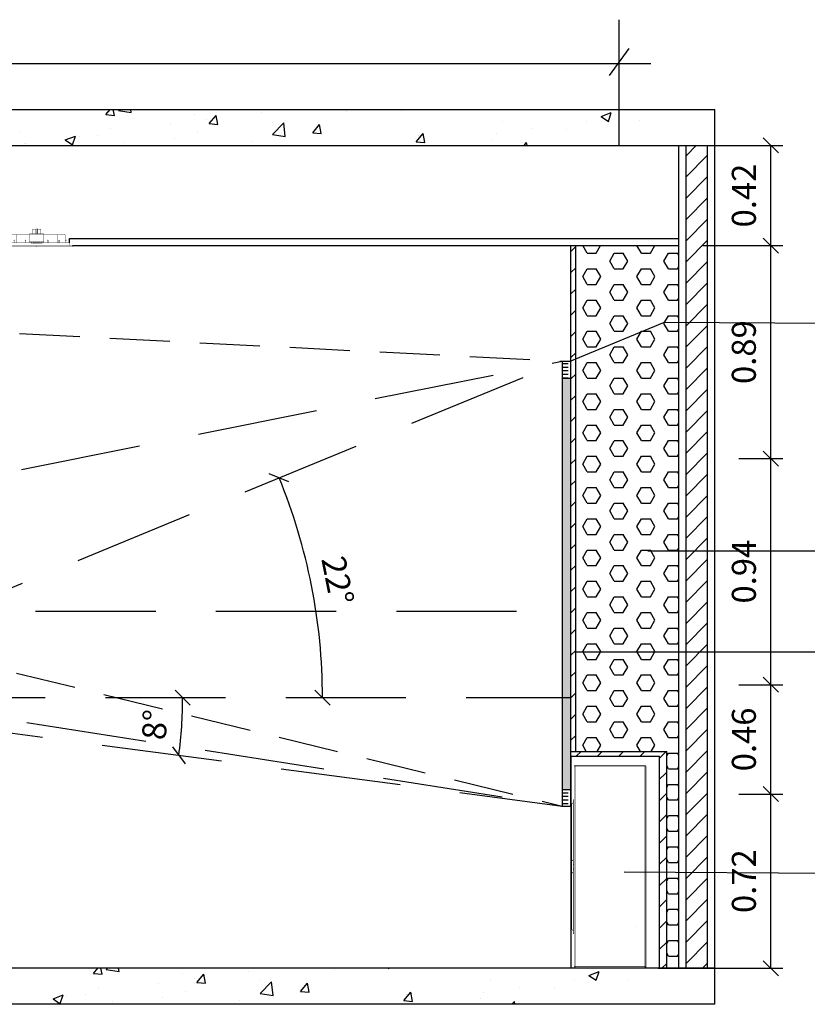
# Model space of a CAD drawing. Units: inches. Extents: x 598 to 992, y 104 to 786.
# Drawn here: x 779 to 783, y 168 to 172 of the extents above; entities that cross this region are included whole.
import ezdxf

# ---------------------------------------------------------------- set-up
doc = ezdxf.new("R2010")
doc.units = ezdxf.units.IN
doc.header["$MEASUREMENT"] = 0
doc.linetypes.add('DASHED', pattern=[0.75, 0.5, -0.25])
doc.linetypes.add('RAYITAS', pattern=[0.375, 0.25, -0.125])
for name, color, linetype in [('GT-ARTCOUSRTIC', 251, 'Continuous'), ('GT-BLOCOS', 252, 'Continuous'), ('GT-CINE', 202, 'Continuous'), ('GT-Cobertura', 2, 'Continuous'), ('GT-ESQUADRIA', 3, 'Continuous'), ('GT-HACHURA', 251, 'Continuous'), ('GT-PAREDE', 5, 'Continuous'), ('GT-REVESTIMENTO acústico', 251, 'Continuous'), ('GT-revestimento EM madeira', 100, 'Continuous'), ('GT-revestimento PARA TETO', 2, 'Continuous'), ('GT-TEXTOS', 2, 'Continuous'), ('GT-TRACEJADA', 251, 'DASHED'), ('GT.DTMMDV2', 140, 'Continuous')]:
    doc.layers.add(name, color=color, linetype=linetype)
doc.layers.add('Structural - Bearing_Pen_No__1', color=7, linetype='Continuous', lineweight=13)
doc.styles.add('FR TEXTO', font='Verdana.ttf')
doc.dimstyles.new('ESCALA 50', dxfattribs={"dimtxt": 0.1, "dimasz": 0.0625, "dimexe": 0.05, "dimexo": 0.1, "dimgap": 0.06, "dimtad": 1, "dimtoh": 1, "dimzin": 0, "dimdsep": 46, "dimtxsty": 'FR TEXTO', "dimblk": 'OBLIQUE', "dimcen": 0.1, "dimclrd": 1, "dimclre": 1, "dimclrt": 2, "dimadec": 0, "dimazin": 0, "dimtfac": 1, "dimtix": 1, "dimtofl": 0, "dimtmove": 2, "dimatfit": 3, "dimldrblk": 'OBLIQUE', "dimfxl": 1, "dimtolj": 1, "dimtzin": 0, "dimarcsym": 0})
pattern_1 = [(45, (473.36199, 54.77942), (-0.044194174, 0.044194174), [])]
pattern_2 = [(0, (0, 0), (0, 0.015), [0.036, -0.009])]

# ---------------------------------------------------------------- blocks, each defined once
blk = doc.blocks.new('ACO-SL-ARCH-3-2-1- corte')
at = {"layer": 'GT-ARTCOUSRTIC', "const_width": 0.00116}
for points in [[(237.2238, 138.0575), (237.2197, 138.0571)], [(237.2197, 137.9075), (237.2197, 138.0571)], [(237.2238, 138.0575), (237.2238, 137.7575)], [(237.1748, 138.0256), (237.1727, 138.0236)], [(237.1727, 137.991), (237.1727, 138.0236)], [(237.2077, 138.0256), (237.1748, 138.0256)], [(237.1748, 138.0256), (237.1748, 137.9605)], [(237.1978, 138.0321), (237.1957, 138.0304)], [(237.1957, 138.0298), (237.1957, 138.0304)], [(237.1957, 138.0298), (237.1978, 138.0281)], [(237.2077, 138.0321), (237.1978, 138.0321)], [(237.1978, 138.0321), (237.1978, 138.0281)], [(237.1978, 138.0281), (237.2077, 138.0281)], [(237.2197, 138.0444), (237.2077, 138.0444)], [(237.2077, 137.9375), (237.2077, 138.0444)], [(237.1748, 137.9929), (237.1727, 137.991)], [(237.1727, 137.9783), (237.1727, 137.991)], [(237.1727, 137.9375), (237.1727, 137.9783)], [(237.2077, 137.9929), (237.1748, 137.9929)], [(237.1748, 137.9929), (237.1748, 137.9795)], [(237.1748, 137.9795), (237.1748, 137.9375)], [(237.1978, 138.0034), (237.1957, 138.0017)], [(237.1957, 138.001), (237.1957, 138.0017)], [(237.1957, 138.001), (237.1978, 137.9993)], [(237.2077, 138.0034), (237.1978, 138.0034)], [(237.1978, 138.0034), (237.1978, 137.9993)], [(237.1978, 137.9993), (237.2077, 137.9993)], [(237.1707, 137.8774), (237.1707, 137.9375), (237.1737, 137.9375)], [(237.1737, 137.9375), (237.1737, 137.8774)], [(237.1737, 137.9375), (237.2037, 137.9375)], [(237.1748, 137.94), (237.1748, 137.9375)], [(237.1978, 137.9558), (237.1957, 137.9543)], [(237.1957, 137.9536), (237.1957, 137.9543)], [(237.1957, 137.9536), (237.1978, 137.9519)], [(237.2077, 137.9558), (237.1978, 137.9558)], [(237.1978, 137.9558), (237.1978, 137.9519)], [(237.1978, 137.9519), (237.2077, 137.9519)], [(237.2037, 137.8774), (237.2037, 137.9375), (237.2046, 137.9375)], [(237.2048, 137.8774), (237.2047, 137.9375)], [(237.2048, 137.9375), (237.2048, 137.937)], [(237.2048, 137.9375), (237.2077, 137.9375)], [(237.205, 137.9367), (237.205, 137.8783)], [(237.205, 137.9367), (237.2079, 137.9225)], [(237.2077, 137.9366), (237.2077, 137.9371)], [(237.2077, 137.9366), (237.2107, 137.9225), (237.2079, 137.9225)], [(237.1707, 137.9096), (237.1477, 137.9096)], [(237.1477, 137.9055), (237.1477, 137.9096)], [(237.1477, 137.9055), (237.1707, 137.9055)], [(237.1707, 137.9245), (237.1507, 137.9245)], [(237.1507, 137.9245), (237.1507, 137.9105)], [(237.1507, 137.9105), (237.1707, 137.9105)], [(237.1707, 137.9045), (237.1507, 137.9045)], [(237.1507, 137.9045), (237.1507, 137.8905)], [(237.1507, 137.8905), (237.1707, 137.8905)], [(237.2079, 137.9225), (237.2079, 137.8925), (237.205, 137.8783)], [(237.2107, 137.8925), (237.2077, 137.8785)], [(237.2107, 137.8925), (237.2079, 137.8925)], [(237.2107, 137.9225), (237.2107, 137.8925)], [(237.2197, 137.7579), (237.2197, 137.9075)], [(237.2238, 137.906), (237.225, 137.9075), (237.2239, 137.9087)], [(237.1737, 137.8774), (237.1707, 137.8774)], [(237.1727, 137.8241), (237.1727, 137.8774)], [(237.1737, 137.8774), (237.2037, 137.8774)], [(237.1748, 137.8774), (237.1748, 137.8222)], [(237.1748, 137.8774), (237.1748, 137.8751)], [(237.1748, 137.8544), (237.1748, 137.8529)], [(237.1748, 137.8529), (237.1748, 137.7895)], [(237.1978, 137.863), (237.1957, 137.8614)], [(237.1957, 137.8607), (237.1957, 137.8614)], [(237.1957, 137.8607), (237.1978, 137.8591)], [(237.2077, 137.863), (237.1978, 137.863)], [(237.1978, 137.863), (237.1978, 137.8591)], [(237.1978, 137.8591), (237.2077, 137.8591)], [(237.2047, 137.8774), (237.2037, 137.8774)], [(237.205, 137.8783), (237.2048, 137.8774)], [(237.2048, 137.8774), (237.2077, 137.8774)], [(237.2077, 137.8778), (237.2077, 137.8785)], [(237.2077, 137.7705), (237.2077, 137.8774)], [(237.1727, 137.8241), (237.1748, 137.8222), (237.2077, 137.8222)], [(237.1727, 137.7914), (237.1727, 137.8241)], [(237.1978, 137.8156), (237.1957, 137.814)], [(237.1957, 137.8134), (237.1957, 137.814)], [(237.1957, 137.8134), (237.1978, 137.8117)], [(237.2077, 137.8156), (237.1978, 137.8156)], [(237.1978, 137.8156), (237.1978, 137.8117)], [(237.1978, 137.8117), (237.2077, 137.8117)], [(237.1727, 137.7914), (237.1748, 137.7895), (237.2077, 137.7895)], [(237.1978, 137.7869), (237.1957, 137.7853)], [(237.1957, 137.7847), (237.1957, 137.7853)], [(237.1957, 137.7847), (237.1978, 137.783)], [(237.2077, 137.7869), (237.1978, 137.7869)], [(237.1978, 137.7869), (237.1978, 137.783)], [(237.1978, 137.783), (237.2077, 137.783)], [(237.2077, 137.7705), (237.2197, 137.7705)], [(237.2197, 137.7579), (237.2238, 137.7575)]]:
    blk.add_lwpolyline(points, dxfattribs=at)
blk = doc.blocks.new('_Oblique')
at = {"color": 0, "linetype": 'ByBlock', "lineweight": -2}
blk.add_line((-0.5, -0.5), (0.5, 0.5), dxfattribs=at)
blk = doc.blocks.new('*D1339')
at = {"color": 1, "lineweight": -2, "transparency": 16777216}
for p, q in [((782.4413, 168.9242), (782.624, 168.9242)), ((782.574, 168.2003), (782.574, 168.9242)), ((782.105, 168.2003), (782.624, 168.2003))]:
    blk.add_line(p, q, dxfattribs=at)
at = {"layer": 'Defpoints', "color": 0, "transparency": 16777216}
for p in [(782.3413, 168.9242), (782.574, 168.9242), (782.005, 168.2003)]:
    blk.add_point(p, dxfattribs=at)
at = {"color": 1, "lineweight": -2, "transparency": 16777216, "xscale": 0.0625, "yscale": 0.0625, "zscale": 0.0625}
for p, rotation in [((782.574, 168.9242), 90), ((782.574, 168.2003), 270)]:
    blk.add_blockref('_Oblique', p, dxfattribs=dict(at, rotation=rotation))
at = {"color": 2, "transparency": 16777216, "insert": (782.4619, 168.5623), "char_height": 0.1, "attachment_point": 5, "rotation": 90, "style": 'FR TEXTO'}
blk.add_mtext('\\A1;0.72', dxfattribs=at)
blk = doc.blocks.new('*D1340')
at = {"color": 1, "lineweight": -2, "transparency": 16777216}
for p, q in [((782.4413, 169.3792), (782.624, 169.3792)), ((782.574, 168.9242), (782.574, 169.3792)), ((782.4413, 168.9242), (782.624, 168.9242))]:
    blk.add_line(p, q, dxfattribs=at)
at = {"layer": 'Defpoints', "color": 0, "transparency": 16777216}
for p in [(782.3413, 169.3792), (782.574, 169.3792), (782.3413, 168.9242)]:
    blk.add_point(p, dxfattribs=at)
at = {"color": 1, "lineweight": -2, "transparency": 16777216, "xscale": 0.0625, "yscale": 0.0625, "zscale": 0.0625}
for p, rotation in [((782.574, 169.3792), 90), ((782.574, 168.9242), 270)]:
    blk.add_blockref('_Oblique', p, dxfattribs=dict(at, rotation=rotation))
at = {"color": 2, "transparency": 16777216, "insert": (782.4619, 169.1517), "char_height": 0.1, "attachment_point": 5, "rotation": 90, "style": 'FR TEXTO'}
blk.add_mtext('\\A1;0.46', dxfattribs=at)
blk = doc.blocks.new('*D1573')
at = {"color": 1, "lineweight": -2, "transparency": 16777216}
for p, q in [((782.2913, 171.2048), (782.624, 171.2048)), ((782.574, 170.3192), (782.574, 171.2048)), ((782.4413, 170.3192), (782.624, 170.3192))]:
    blk.add_line(p, q, dxfattribs=at)
at = {"layer": 'Defpoints', "color": 0, "transparency": 16777216}
for p in [(782.1913, 171.2048), (782.574, 171.2048), (782.3413, 170.3192)]:
    blk.add_point(p, dxfattribs=at)
at = {"color": 1, "lineweight": -2, "transparency": 16777216, "xscale": 0.0625, "yscale": 0.0625, "zscale": 0.0625}
for p, rotation in [((782.574, 171.2048), 90), ((782.574, 170.3192), 270)]:
    blk.add_blockref('_Oblique', p, dxfattribs=dict(at, rotation=rotation))
at = {"color": 2, "transparency": 16777216, "insert": (782.4617, 170.762), "char_height": 0.1, "attachment_point": 5, "rotation": 90, "style": 'FR TEXTO'}
blk.add_mtext('\\A1;0.89', dxfattribs=at)
blk = doc.blocks.new('*D1574')
at = {"color": 1, "lineweight": -2, "transparency": 16777216}
for p, q in [((782.2913, 171.6213), (782.624, 171.6213)), ((782.574, 171.2048), (782.574, 171.6213)), ((782.2913, 171.2048), (782.624, 171.2048))]:
    blk.add_line(p, q, dxfattribs=at)
at = {"layer": 'Defpoints', "color": 0, "transparency": 16777216}
for p in [(782.1913, 171.6213), (782.574, 171.6213), (782.1913, 171.2048)]:
    blk.add_point(p, dxfattribs=at)
at = {"color": 1, "lineweight": -2, "transparency": 16777216, "xscale": 0.0625, "yscale": 0.0625, "zscale": 0.0625}
for p, rotation in [((782.574, 171.6213), 90), ((782.574, 171.2048), 270)]:
    blk.add_blockref('_Oblique', p, dxfattribs=dict(at, rotation=rotation))
at = {"color": 2, "transparency": 16777216, "insert": (782.4619, 171.413), "char_height": 0.1, "attachment_point": 5, "rotation": 90, "style": 'FR TEXTO'}
blk.add_mtext('\\A1;0.42', dxfattribs=at)
blk = doc.blocks.new('*D1341')
at = {"color": 1, "lineweight": -2, "transparency": 16777216}
for p, q in [((782.4413, 170.3192), (782.624, 170.3192)), ((782.574, 169.3792), (782.574, 170.3192)), ((782.4413, 169.3792), (782.624, 169.3792))]:
    blk.add_line(p, q, dxfattribs=at)
at = {"layer": 'Defpoints', "color": 0, "transparency": 16777216}
for p in [(782.3413, 170.3192), (782.574, 170.3192), (782.3413, 169.3792)]:
    blk.add_point(p, dxfattribs=at)
at = {"color": 1, "lineweight": -2, "transparency": 16777216, "xscale": 0.0625, "yscale": 0.0625, "zscale": 0.0625}
for p, rotation in [((782.574, 170.3192), 90), ((782.574, 169.3792), 270)]:
    blk.add_blockref('_Oblique', p, dxfattribs=dict(at, rotation=rotation))
at = {"color": 2, "transparency": 16777216, "insert": (782.4619, 169.8492), "char_height": 0.1, "attachment_point": 5, "rotation": 90, "style": 'FR TEXTO'}
blk.add_mtext('\\A1;0.94', dxfattribs=at)
blk = doc.blocks.new('control3')
at = {"layer": 'GT-ARTCOUSRTIC', "const_width": 0.00231}
for points in [[(221.6773, 114.5034), (221.676, 114.5034), (221.675, 114.5032), (221.6745, 114.5022), (221.6737, 114.5014), (221.6735, 114.4996)], [(221.6773, 114.4996), (221.6773, 113.6673), (221.6735, 113.6673), (221.6735, 114.4996)], [(221.6773, 114.4996), (221.6735, 114.4996)], [(221.6773, 114.5034), (221.6773, 114.4996)], [(221.6773, 114.5034), (221.968, 114.5034)], [(221.968, 114.4996), (221.6773, 114.4996)], [(221.968, 114.4996), (221.968, 114.5034)], [(221.9721, 114.4996), (221.9718, 114.5009), (221.9713, 114.5019), (221.9706, 114.5024), (221.9695, 114.5032), (221.968, 114.5034)], [(221.968, 113.6673), (221.968, 114.4996)], [(221.9721, 114.4996), (221.9721, 113.6673), (221.968, 113.6673)], [(221.9721, 114.4996), (221.968, 114.4996)], [(221.9756, 114.3623), (221.9721, 114.3623)], [(221.9756, 114.3623), (221.9756, 114.0933)], [(221.9759, 114.3504), (221.9759, 114.1052)], [(221.9822, 114.341), (221.982, 114.343), (221.9815, 114.344), (221.981, 114.345), (221.9802, 114.346), (221.9797, 114.3468), (221.9787, 114.3473), (221.9777, 114.3478), (221.9764, 114.3483)], [(221.9822, 114.1146), (221.9822, 114.341)], [(221.9759, 114.1073), (221.9772, 114.1078), (221.9784, 114.1085), (221.9792, 114.109), (221.9799, 114.1098), (221.9807, 114.1108), (221.9812, 114.1118), (221.9817, 114.1134), (221.982, 114.1146)], [(221.9759, 114.1052), (221.9759, 114.0616)], [(221.9822, 114.0523), (221.9822, 114.1146)], [(221.9721, 114.0933), (221.9756, 114.0933)], [(221.9756, 114.0736), (221.9721, 114.0736)], [(221.9756, 114.0933), (221.9756, 114.0736)], [(221.9756, 114.0736), (221.9756, 113.8046)], [(221.9759, 114.0616), (221.9759, 113.8163)], [(221.9822, 114.0523), (221.982, 114.0543), (221.9815, 114.0553), (221.981, 114.0563), (221.9802, 114.0573), (221.9797, 114.0581), (221.9787, 114.0586), (221.9777, 114.0591), (221.9764, 114.0596)], [(221.9759, 113.8186), (221.9772, 113.8188), (221.9784, 113.8193), (221.9792, 113.8198), (221.9799, 113.8206), (221.9807, 113.8214), (221.9812, 113.8224), (221.9817, 113.8234), (221.982, 113.8247), (221.9822, 113.8259), (221.9822, 114.0523)], [(221.9721, 113.8046), (221.9756, 113.8046)], [(221.6735, 113.6673), (221.6735, 113.6662), (221.6737, 113.665), (221.6748, 113.6645), (221.6755, 113.6637), (221.6773, 113.6634)], [(221.6773, 113.6673), (221.968, 113.6673)], [(221.6773, 113.6673), (221.6773, 113.6634)], [(221.968, 113.6634), (221.6773, 113.6634)], [(221.968, 113.6634), (221.968, 113.6673)], [(221.968, 113.6634), (221.969, 113.6637), (221.9701, 113.6642), (221.9708, 113.665), (221.9713, 113.666), (221.9716, 113.6673)]]:
    blk.add_lwpolyline(points, dxfattribs=at)
at = {"layer": 'Structural - Bearing_Pen_No__1'}
blk.add_line((221.7135, 113.8359), (221.7135, 113.8359), dxfattribs=at)
blk = doc.blocks.new('*D1576')
at = {"color": 1, "lineweight": -2, "transparency": 16777216}
blk.add_arc((776.5167, 169.6854), 1.6768, 0, 11.3179, dxfattribs=at)
at = {"layer": 'Defpoints', "color": 0, "transparency": 16777216}
for p in [(781.707, 170.7242), (778.1898, 169.7957), (776.5167, 169.6854), (776.5167, 169.6854), (781.7424, 169.6854)]:
    blk.add_point(p, dxfattribs=at)
at = {"color": 1, "lineweight": -2, "transparency": 16777216, "xscale": 0.0625, "yscale": 0.0625, "zscale": 0.0625}
for p, rotation in [((778.1608, 170.0145), 101.3178804695044), ((778.1934, 169.6854), 270.0000000000002)]:
    blk.add_blockref('_Oblique', p, dxfattribs=dict(at, rotation=rotation))
at = {"color": 2, "transparency": 16777216, "insert": (778.2949, 169.8616), "char_height": 0.1, "attachment_point": 5, "rotation": 275.6589, "style": 'FR TEXTO'}
blk.add_mtext('\\A1;11°', dxfattribs=at)
blk = doc.blocks.new('*D1577')
at = {"color": 1, "lineweight": -2, "transparency": 16777216}
blk.add_arc((776.5167, 169.6854), 1.4264, 351.1174, 0, dxfattribs=at)
at = {"layer": 'Defpoints', "color": 0, "transparency": 16777216}
for p in [(776.5167, 169.6854), (776.5167, 169.6854), (781.7424, 169.6854), (777.9355, 169.5382), (781.707, 168.8742)]:
    blk.add_point(p, dxfattribs=at)
at = {"color": 1, "lineweight": -2, "transparency": 16777216, "xscale": 0.0625, "yscale": 0.0625, "zscale": 0.0625}
for p, rotation in [((777.9431, 169.6854), 90), ((777.926, 169.4652), 261.1174345979857)]:
    blk.add_blockref('_Oblique', p, dxfattribs=dict(at, rotation=rotation))
at = {"color": 2, "transparency": 16777216, "insert": (777.8272, 169.5836), "char_height": 0.1, "attachment_point": 5, "rotation": 85.5587, "style": 'FR TEXTO'}
blk.add_mtext('\\A1;9°', dxfattribs=at)
blk = doc.blocks.new('*D1578')
at = {"color": 1, "lineweight": -2, "transparency": 16777216}
blk.add_arc((778.3067, 169.3255), 2.4029, 0, 22.3603, dxfattribs=at)
at = {"layer": 'Defpoints', "color": 0, "transparency": 16777216}
for p in [(781.707, 170.7242), (780.6894, 169.6372), (778.3067, 169.3255), (778.3067, 169.3255), (781.7424, 169.3255)]:
    blk.add_point(p, dxfattribs=at)
at = {"color": 1, "lineweight": -2, "transparency": 16777216, "xscale": 0.0625, "yscale": 0.0625, "zscale": 0.0625}
for p, rotation in [((780.529, 170.2396), 112.360274552556), ((780.7097, 169.3255), 270.0000000000002)]:
    blk.add_blockref('_Oblique', p, dxfattribs=dict(at, rotation=rotation))
at = {"color": 2, "transparency": 16777216, "insert": (780.773, 169.8129), "char_height": 0.1, "attachment_point": 5, "rotation": 281.1801, "style": 'FR TEXTO'}
blk.add_mtext('\\A1;22°', dxfattribs=at)
blk = doc.blocks.new('*D1579')
at = {"color": 1, "lineweight": -2, "transparency": 16777216}
blk.add_arc((778.3067, 169.3255), 1.8213, 352.4405, 0, dxfattribs=at)
at = {"layer": 'Defpoints', "color": 0, "transparency": 16777216}
for p in [(778.3067, 169.3255), (778.3067, 169.3255), (781.7424, 169.3255), (780.1209, 169.1655), (781.707, 168.8742)]:
    blk.add_point(p, dxfattribs=at)
at = {"color": 1, "lineweight": -2, "transparency": 16777216, "xscale": 0.0625, "yscale": 0.0625, "zscale": 0.0625}
for p, rotation in [((780.128, 169.3255), 90.00000000000007), ((780.1122, 169.0859), 262.4405009108683)]:
    blk.add_blockref('_Oblique', p, dxfattribs=dict(at, rotation=rotation))
at = {"color": 2, "transparency": 16777216, "insert": (780.012, 169.2128), "char_height": 0.1, "attachment_point": 5, "rotation": 86.2203, "style": 'FR TEXTO'}
blk.add_mtext('\\A1;8°', dxfattribs=at)
blk = doc.blocks.new('TELA 4020 CORTE')
at = {"layer": 'GT-CINE'}
h = blk.add_hatch(dxfattribs=at)
h.set_pattern_fill('ACAD_ISO02W100', color=256, scale=0.003)
h.set_pattern_definition(pattern_2)
h.paths.add_polyline_path([(744.8948, 92.0135), (744.9308, 92.0135), (744.9308, 92.0825), (744.8948, 92.0825)])
h = blk.add_hatch(color=256, dxfattribs=at)
h.dxf.hatch_style = 1
h.paths.add_polyline_path([(744.9308, 92.0135), (744.8948, 92.0135), (744.8948, 90.3025), (744.9308, 90.3025)])
h = blk.add_hatch(dxfattribs=at)
h.set_pattern_fill('ACAD_ISO02W100', color=256, scale=0.003)
h.set_pattern_definition(pattern_2)
h.paths.add_polyline_path([(744.9308, 90.3025), (744.8948, 90.3025), (744.8948, 90.2335), (744.9308, 90.2335)])
for p, q in [((744.8948, 92.0135), (744.9308, 92.0135)), ((744.8948, 90.3025), (744.9308, 90.3025))]:
    blk.add_line(p, q, dxfattribs=at)
blk.add_lwpolyline([(744.8948, 92.0825), (744.8948, 90.2335), (744.9308, 90.2335), (744.9308, 92.0825)], close=True, dxfattribs=at)

msp = doc.modelspace()

# ---------------------------------------------------------------- hatches: boundary and pattern name
at = {"layer": 'GT-HACHURA'}
h = msp.add_hatch(dxfattribs=at)
h.set_pattern_fill('AR-CONC', color=256, scale=0.06)
h.set_pattern_definition([(50, (597.74087, 61.5731), (0.4303561, -0.0376513), [0.045, -0.495]), (355, (597.74087, 61.5731), (-0.0832508, 0.4513153), [0.036, -0.396]), (100.45144, (597.77673, 61.56995), (0.3471053, 0.413664), [0.0382441, -0.4206853]), (46.1842, (597.74087, 61.6931), (0.6403448, -0.0993116), [0.0675, -0.7425]), (96.63564, (597.7942, 61.6848), (0.5607972, 0.5844712), [0.0573662, -0.6310283]), (351.18416, (597.7409, 61.6931), (0.5607972, 0.5844712), [0.054, -0.594]), (21, (597.80087, 61.6631), (0.35814423, -0.24157133), [0.045, -0.495]), (326, (597.80087, 61.6631), (0.1459892, 0.43509), [0.036, -0.396]), (71.45144, (597.8307, 61.64296), (0.5041334, 0.1935187), [0.0382441, -0.4206853]), (37.5, (597.74087, 61.5731), (0.00729591, 0.19973631), [0, -0.3912, 0, -0.402, 0, -0.3975]), (7.5, (597.74087, 61.5731), (0.15784172, 0.23664703), [0, -0.2292, 0, -0.3822, 0, -0.1515]), (327.5, (597.60707, 61.5731), (0.32029346, -0.01353292), [0, -0.15, 0, -0.468, 0, -0.621]), (317.5, (597.54707, 61.5731), (0.3499117, 0.060063), [0, -0.195, 0, -0.3108, 0, -0.441])])
h.paths.add_polyline_path([(782.3923, 171.7713), (772.8044, 171.7713), (772.8044, 171.6213), (782.3923, 171.6213)])
h = msp.add_hatch(dxfattribs=at)
h.set_pattern_fill('ANSI31', color=256, scale=0.5)
h.set_pattern_definition([(45, (559.72167, 63.18856), (-0.044194174, 0.044194174), [])])
h.paths.add_polyline_path([(782.3113, 171.6213), (782.2213, 171.6213), (782.2213, 168.2003), (782.3113, 168.2003)])
h = msp.add_hatch(dxfattribs=at)
h.set_pattern_fill('ANSI31', color=256, scale=0.5)
h.set_pattern_definition(pattern_1)
h.paths.add_polyline_path([(781.743, 170.7256), (781.763, 170.7339), (781.763, 171.2048), (781.743, 171.2048)])
h = msp.add_hatch(dxfattribs=at)
h.set_pattern_fill('ANSI31', color=256, scale=0.5)
h.set_pattern_definition(pattern_1)
h.paths.add_polyline_path([(782.1413, 169.1015), (781.743, 169.1015), (781.743, 169.0815), (782.1113, 169.0815), (782.1113, 169.0103), (782.1413, 169.0103)])
h.paths.add_polyline_path([(781.763, 170.7339), (781.743, 170.7256), (781.743, 169.1015), (781.763, 169.1015)])
h = msp.add_hatch(dxfattribs=at)
h.set_pattern_fill('ANSI31', color=256, scale=0.5)
h.set_pattern_definition(pattern_1)
h.paths.add_polyline_path([(782.1413, 169.0103), (782.1113, 169.0103), (782.1113, 168.2003), (782.1413, 168.2003)])
h = msp.add_hatch(dxfattribs=at)
h.set_pattern_fill('AR-CONC', color=256, scale=0.06)
h.set_pattern_definition([(50, (597.68987, 58.00202), (0.4303561, -0.0376513), [0.045, -0.495]), (355, (597.68987, 58.002), (-0.0832508, 0.4513153), [0.036, -0.396]), (100.45144, (597.72573, 57.9989), (0.3471053, 0.413664), [0.0382441, -0.4206853]), (46.1842, (597.68987, 58.122), (0.6403448, -0.0993116), [0.0675, -0.7425]), (96.63564, (597.7432, 58.11375), (0.5607972, 0.5844712), [0.0573662, -0.6310283]), (351.18416, (597.6899, 58.122), (0.5607972, 0.5844712), [0.054, -0.594]), (21, (597.74987, 58.09202), (0.35814423, -0.24157133), [0.045, -0.495]), (326, (597.74987, 58.092), (0.1459892, 0.43509), [0.036, -0.396]), (71.45144, (597.7797, 58.0719), (0.5041334, 0.1935187), [0.0382441, -0.4206853]), (37.5, (597.68987, 58.00202), (0.00729591, 0.19973631), [0, -0.3912, 0, -0.402, 0, -0.3975]), (7.5, (597.68987, 58.00202), (0.15784172, 0.23664703), [0, -0.2292, 0, -0.3822, 0, -0.1515]), (327.5, (597.55607, 58.00202), (0.32029346, -0.01353292), [0, -0.15, 0, -0.468, 0, -0.621]), (317.5, (597.49607, 58.00202), (0.3499117, 0.060063), [0, -0.195, 0, -0.3108, 0, -0.441])])
h.paths.add_polyline_path([(782.3413, 168.2003), (772.8044, 168.2003), (772.8044, 168.0503), (782.3413, 168.0503)])
at = {"layer": 'GT-REVESTIMENTO acústico'}
h = msp.add_hatch(dxfattribs=at)
h.set_pattern_fill('HEX', color=256, scale=0.3)
h.set_pattern_definition([(0, (467.93559, 54.77942), (0, 0.064951905), [0.0375, -0.075]), (120, (467.93559, 54.77942), (-0.05625, -0.032475953), [0.0375, -0.075]), (60, (467.97309, 54.77942), (-0.05625, 0.032475953), [0.0375, -0.075])])
h.paths.add_polyline_path([(782.1913, 171.2048), (781.763, 171.2048), (781.763, 169.1015), (782.1413, 169.1015), (782.1413, 168.2003), (782.1913, 168.2003)])

# ---------------------------------------------------------------- linework, layer by layer
at = {"layer": 'GT-BLOCOS'}
for p, q in [((781.9436, 171.6213), (781.9436, 172.1442)), ((781.9025, 171.9118), (781.9847, 172.0245)), ((773.1598, 171.962), (782.0752, 171.962))]:
    msp.add_line(p, q, dxfattribs=at)
at = {"layer": 'GT-Cobertura'}
for p, q in [((779.658, 171.2348), (782.1913, 171.2348)), ((779.658, 171.2168), (779.658, 171.2348)), ((779.6707, 171.2048), (782.1913, 171.2048))]:
    msp.add_line(p, q, dxfattribs=at)
at = {"layer": 'GT-ESQUADRIA'}
for p, q in [((782.2213, 168.2003), (782.2213, 171.6213)), ((782.3113, 168.2003), (782.3113, 171.6213))]:
    msp.add_line(p, q, dxfattribs=at)
at = {"layer": 'GT-PAREDE'}
for p, q in [((772.8044, 171.7713), (782.3413, 171.7713)), ((782.3413, 168.0503), (782.3413, 171.7713)), ((772.8044, 171.6213), (782.3413, 171.6213)), ((782.1913, 168.2003), (782.1913, 171.6213)), ((782.3413, 168.2003), (772.8044, 168.2003)), ((782.3413, 168.0503), (774.8977, 168.0503))]:
    msp.add_line(p, q, dxfattribs=at)
at = {"layer": 'GT-revestimento EM madeira'}
for p, q in [((781.743, 169.0815), (781.743, 171.2048)), ((781.763, 169.1015), (781.763, 171.2048)), ((781.743, 169.1015), (782.1413, 169.1015)), ((781.743, 169.0815), (782.1113, 169.0815)), ((781.743, 169.0815), (782.1113, 169.0815)), ((782.1113, 168.2003), (782.1113, 169.0815)), ((782.1413, 168.2003), (782.1413, 169.1015))]:
    msp.add_line(p, q, dxfattribs=at)
at = {"layer": 'GT-revestimento EM madeira', "color": 1}
msp.add_line((781.743, 169.0815), (781.743, 168.2003), dxfattribs=at)
at = {"layer": 'GT-TEXTOS'}
for p, q in [((781.7397, 170.7242), (782.1312, 170.8862)), ((782.1312, 170.8862), (786.2285, 170.8669)), ((782.0625, 169.9362), (786.2772, 169.9362)), ((781.763, 169.5161), (786.2772, 169.5161)), ((781.9645, 168.6006), (786.2225, 168.5728))]:
    msp.add_line(p, q, dxfattribs=at)
at = {"layer": 'GT-TRACEJADA'}
for p, q in [((776.5167, 169.6854), (781.707, 170.7242)), ((778.3067, 169.3255), (781.707, 170.7242)), ((776.5167, 169.6854), (781.707, 168.8742)), ((776.5167, 169.6854), (781.7424, 169.6854)), ((778.3067, 169.3255), (781.707, 168.8742)), ((778.3067, 169.3255), (781.7424, 169.3255))]:
    msp.add_line(p, q, dxfattribs=at)
at = {"layer": 'GT.DTMMDV2', "linetype": 'RAYITAS'}
for p, q in [((773.0835, 171.1645), (781.707, 170.7242)), ((773.2429, 170.9368), (781.707, 168.8742))]:
    msp.add_line(p, q, dxfattribs=at)

# ---------------------------------------------------------------- block references
at = {"rotation": 270}
msp.add_blockref('ACO-SL-ARCH-3-2-1- corte', (641.6136, 408.4245), dxfattribs=at)
at = {"xscale": -1}
msp.add_blockref('control3', (1003.7282, 54.5394), dxfattribs=at)
at = {"layer": 'GT-revestimento PARA TETO'}
msp.add_blockref('TELA 4020 CORTE', (36.8122, 78.6407), dxfattribs=at)

# ---------------------------------------------------------------- dimensions: what is measured, and where the dimension line sits
for base, p1, p2, picture, middle in [((782.574, 171.6213), (782.1913, 171.2048), (782.1913, 171.6213), '*D1574', (782.4619, 171.413)), ((782.574, 171.2048), (782.3413, 170.3192), (782.1913, 171.2048), '*D1573', (782.4617, 170.762)), ((782.574, 170.3192), (782.3413, 169.3792), (782.3413, 170.3192), '*D1341', (782.4619, 169.8492)), ((782.573952801, 169.3792354716), (782.3412637138, 168.9242354716), (782.3412637138, 169.3792354716), '*D1340', (782.4619044464, 169.1517354716)), ((782.574, 168.9242), (782.005, 168.2003), (782.3413, 168.9242), '*D1339', (782.4619, 168.5623))]:
    dim = msp.add_linear_dim(base=base, p1=p1, p2=p2, angle=90, dimstyle='ESCALA 50')
    dim.commit()
    dim.dimension.update_dxf_attribs({"geometry": picture, "text_midpoint": middle})
for base, line1, line2, picture, middle in [((778.1898, 169.7957), ((776.5167, 169.6854), (781.7424, 169.6854)), ((776.5167, 169.6854), (781.707, 170.7242)), '*D1576', (778.2949, 169.8616)), ((780.6894, 169.6372), ((778.3067, 169.3255), (781.7424, 169.3255)), ((778.3067, 169.3255), (781.707, 170.7242)), '*D1578', (780.773, 169.8129)), ((777.9355, 169.5382), ((776.5167, 169.6854), (781.707, 168.8742)), ((776.5167, 169.6854), (781.7424, 169.6854)), '*D1577', (777.8272, 169.5836)), ((780.1209, 169.1655), ((778.3067, 169.3255), (781.7424, 169.3255)), ((778.3067, 169.3255), (781.707, 168.8742)), '*D1579', (780.012, 169.2128))]:
    dim = msp.add_angular_dim_2l(base=base, line1=line1, line2=line2, dimstyle='ESCALA 50')
    dim.commit()
    dim.dimension.update_dxf_attribs({"geometry": picture, "text_midpoint": middle})

doc.saveas('drawing.dxf')
